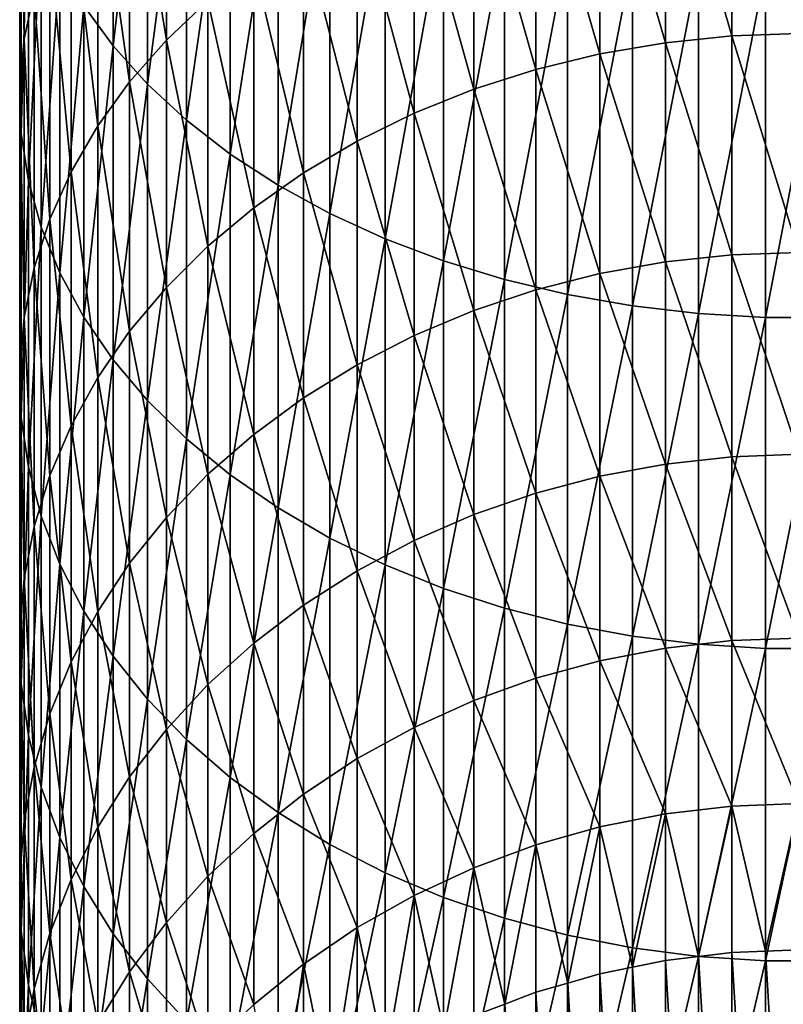
# Model space of a CAD drawing. Extents: x -149 to 250, y -232 to 39.
# Drawn here: x -12 to 0, y -202 to -187 of the extents above; entities that cross this region are included whole.
import ezdxf

# ---------------------------------------------------------------- set-up
doc = ezdxf.new("R2010")
doc.units = 0
doc.header["$MEASUREMENT"] = 0
doc.layers.add('L5', color=7, linetype='Continuous')

msp = doc.modelspace()

# ---------------------------------------------------------------- linework, layer by layer
at = {"layer": 'L5', "color": 7}
for points in [[(-10.5602, -186.9619, 311.5399), (-10.5602, -181.8733, 315.8174), (-11.011, -186.344, 310.8464)], [(-10.5602, -186.9619, 311.5399), (-10.0311, -182.4241, 316.5123), (-10.5602, -181.8733, 315.8174)], [(-11.9306, -186.8561, 302.0351), (-11.9972, -182.999, 307.0915), (-11.9306, -182.3136, 306.3222)], [(-11.9306, -186.8561, 302.0351), (-11.9306, -182.3136, 306.3222), (-11.7757, -186.1344, 301.3131)], [(-10.0311, -187.5517, 312.202), (-10.0311, -182.4241, 316.5123), (-10.5602, -186.9619, 311.5399)], [(-10.0311, -187.5517, 312.202), (-9.4278, -182.9447, 317.1689), (-10.0311, -182.4241, 316.5123)], [(-9.7385, -186.8731, 293.6857), (-10.3052, -183.4203, 298.598), (-9.7385, -182.8101, 297.9876)], [(-9.7385, -186.8731, 293.6857), (-9.7385, -182.8101, 297.9876), (-9.0997, -186.2676, 293.1459)], [(-11.9972, -187.5845, 302.7638), (-11.975, -183.6856, 307.8623), (-11.9972, -182.999, 307.0915)], [(-11.9972, -187.5845, 302.7638), (-11.9972, -182.999, 307.0915), (-11.9306, -186.8561, 302.0351)], [(-9.4278, -188.1091, 312.8277), (-9.4278, -182.9447, 317.1689), (-10.0311, -187.5517, 312.202)], [(-9.4278, -188.1091, 312.8277), (-8.7547, -183.4311, 317.7825), (-9.4278, -182.9447, 317.1689)], [(-1.0316, -186.8092, 286.0849), (-2.0555, -183.282, 290.4841), (-1.0316, -183.1828, 290.3956)], [(0, -186.7744, 286.0573), (-1.0316, -183.1828, 290.3956), (0, -183.1496, 290.3661)], [(0, -186.7744, 286.0573), (-1.0316, -186.8092, 286.0849), (-1.0316, -183.1828, 290.3956)], [(-2.0555, -186.9133, 286.1675), (-3.0642, -183.4466, 290.6308), (-2.0555, -183.282, 290.4841)], [(-2.0555, -186.9133, 286.1675), (-2.0555, -183.282, 290.4841), (-1.0316, -186.8092, 286.0849)], [(-10.3052, -187.5173, 294.2601), (-10.7956, -184.0627, 299.2406), (-10.3052, -183.4203, 298.598)], [(-10.3052, -187.5173, 294.2601), (-10.3052, -183.4203, 298.598), (-9.7385, -186.8731, 293.6857)], [(-8.7547, -188.6299, 313.4123), (-8.7547, -183.4311, 317.7825), (-9.4278, -188.1091, 312.8277)], [(-8.7547, -188.6299, 313.4123), (-8.0168, -183.8797, 318.3485), (-8.7547, -183.4311, 317.7825)], [(-3.0642, -187.086, 286.3045), (-4.0503, -183.6752, 290.8347), (-3.0642, -183.4466, 290.6308)], [(-3.0642, -187.086, 286.3045), (-3.0642, -183.4466, 290.6308), (-2.0555, -186.9133, 286.1675)], [(-11.975, -188.3143, 303.4939), (-11.975, -183.6856, 307.8623), (-11.9972, -187.5845, 302.7638)], [(-11.975, -188.3143, 303.4939), (-11.8641, -184.3685, 308.6288), (-11.975, -183.6856, 307.8623)], [(-4.0503, -187.326, 286.4949), (-5.0063, -183.9663, 291.0942), (-4.0503, -183.6752, 290.8347)], [(-4.0503, -187.326, 286.4949), (-4.0503, -183.6752, 290.8347), (-3.0642, -187.086, 286.3045)], [(-8.0168, -189.1103, 313.9516), (-8.0168, -183.8797, 318.3485), (-8.7547, -188.6299, 313.4123)], [(-8.0168, -189.1103, 313.9516), (-7.2195, -184.2873, 318.8626), (-8.0168, -183.8797, 318.3485)], [(-10.7956, -188.1956, 294.8647), (-11.206, -184.7325, 299.9107), (-10.7956, -184.0627, 299.2406)], [(-10.7956, -188.1956, 294.8647), (-10.7956, -184.0627, 299.2406), (-10.3052, -187.5173, 294.2601)], [(-5.0063, -187.6316, 286.7373), (-5.9253, -184.3177, 291.4075), (-5.0063, -183.9663, 291.0942)], [(-5.0063, -187.6316, 286.7373), (-5.0063, -183.9663, 291.0942), (-4.0503, -187.326, 286.4949)], [(-11.8641, -189.0401, 304.2199), (-11.8641, -184.3685, 308.6288), (-11.975, -188.3143, 303.4939)], [(-11.8641, -189.0401, 304.2199), (-11.6654, -185.0425, 309.3854), (-11.8641, -184.3685, 308.6288)], [(-7.2195, -189.5468, 314.4415), (-7.2195, -184.2873, 318.8626), (-8.0168, -189.1103, 313.9516)], [(-7.2195, -189.5468, 314.4415), (-6.3688, -184.6508, 319.3212), (-7.2195, -184.2873, 318.8626)], [(-5.9253, -188.0003, 287.0299), (-6.8004, -184.7268, 291.7721), (-5.9253, -184.3177, 291.4075)], [(-5.9253, -188.0003, 287.0299), (-5.9253, -184.3177, 291.4075), (-5.0063, -187.6316, 286.7373)], [(-6.3688, -189.936, 314.8784), (-6.3688, -184.6508, 319.3212), (-7.2195, -189.5468, 314.4415)], [(-6.3688, -189.936, 314.8784), (-5.4709, -184.9675, 319.7207), (-6.3688, -184.6508, 319.3212)], [(-11.206, -188.9028, 295.4952), (-11.5336, -185.4248, 300.6032), (-11.206, -184.7325, 299.9107)], [(-11.206, -188.9028, 295.4952), (-11.206, -184.7325, 299.9107), (-10.7956, -188.1956, 294.8647)], [(-6.8004, -188.4297, 287.3705), (-7.6252, -185.1904, 292.1855), (-6.8004, -184.7268, 291.7721)], [(-6.8004, -188.4297, 287.3705), (-6.8004, -184.7268, 291.7721), (-5.9253, -188.0003, 287.0299)], [(-5.4709, -190.2751, 315.2591), (-5.4709, -184.9675, 319.7207), (-6.3688, -189.936, 314.8784)], [(-5.4709, -190.2751, 315.2591), (-4.5325, -185.2351, 320.0583), (-5.4709, -184.9675, 319.7207)], [(-11.6654, -189.7564, 304.9365), (-11.6654, -185.0425, 309.3854), (-11.8641, -189.0401, 304.2199)], [(-11.6654, -189.7564, 304.9365), (-11.3803, -185.7026, 310.1264), (-11.6654, -185.0425, 309.3854)], [(-7.6252, -188.9163, 287.7565), (-8.3935, -185.7053, 292.6446), (-7.6252, -185.1904, 292.1855)], [(-7.6252, -188.9163, 287.7565), (-7.6252, -185.1904, 292.1855), (-6.8004, -188.4297, 287.3705)], [(-4.5325, -190.5617, 315.5807), (-4.5325, -185.2351, 320.0583), (-5.4709, -190.2751, 315.2591)], [(-4.5325, -190.5617, 315.5807), (-3.5606, -185.4516, 320.3314), (-4.5325, -185.2351, 320.0583)], [(-11.5336, -189.6337, 296.1469), (-11.7757, -186.1344, 301.3131), (-11.5336, -185.4248, 300.6032)], [(-11.5336, -189.6337, 296.1469), (-11.5336, -185.4248, 300.6032), (-11.206, -188.9028, 295.4952)], [(-3.5606, -190.7935, 315.8409), (-3.5606, -185.4516, 320.3314), (-4.5325, -190.5617, 315.5807)], [(-3.5606, -190.7935, 315.8409), (-2.5623, -185.6154, 320.538), (-3.5606, -185.4516, 320.3314)], [(-2.5623, -190.9689, 316.0378), (-2.5623, -185.6154, 320.538), (-3.5606, -190.7935, 315.8409)], [(-2.5623, -190.9689, 316.0378), (-1.545, -185.7253, 320.6766), (-2.5623, -185.6154, 320.538)], [(-11.3803, -190.458, 305.6384), (-11.3803, -185.7026, 310.1264), (-11.6654, -189.7564, 304.9365)], [(-11.3803, -190.458, 305.6384), (-11.011, -186.344, 310.8464), (-11.3803, -185.7026, 310.1264)], [(-8.3935, -189.4567, 288.1853), (-9.0997, -186.2676, 293.1459), (-8.3935, -185.7053, 292.6446)], [(-8.3935, -189.4567, 288.1853), (-8.3935, -185.7053, 292.6446), (-7.6252, -188.9163, 287.7565)], [(-1.545, -191.0865, 316.1699), (-1.545, -185.7253, 320.6766), (-2.5623, -190.9689, 316.0378)], [(-1.545, -191.0865, 316.1699), (-0.5163, -185.7804, 320.7461), (-1.545, -185.7253, 320.6766)], [(-0.5163, -191.1456, 316.2361), (-0.5163, -185.7804, 320.7461), (-1.545, -191.0865, 316.1699)], [(0.5163, -191.1456, 316.2361), (0.5163, -185.7804, 320.7461), (-0.5163, -191.1456, 316.2361)], [(-0.5163, -191.1456, 316.2361), (0.5163, -185.7804, 320.7461), (-0.5163, -185.7804, 320.7461)], [(-11.7757, -190.3829, 296.8148), (-11.9306, -186.8561, 302.0351), (-11.7757, -186.1344, 301.3131)], [(-11.7757, -190.3829, 296.8148), (-11.7757, -186.1344, 301.3131), (-11.5336, -189.6337, 296.1469)], [(-11.011, -191.1397, 306.3203), (-11.011, -186.344, 310.8464), (-11.3803, -190.458, 305.6384)], [(-11.011, -191.1397, 306.3203), (-10.5602, -186.9619, 311.5399), (-11.011, -186.344, 310.8464)], [(-9.0997, -190.0468, 288.6534), (-9.7385, -186.8731, 293.6857), (-9.0997, -186.2676, 293.1459)], [(-9.0997, -190.0468, 288.6534), (-9.0997, -186.2676, 293.1459), (-8.3935, -189.4567, 288.1853)], [(-1.0316, -190.182, 281.573), (-2.0555, -186.9133, 286.1675), (-1.0316, -186.8092, 286.0849)], [(0, -190.1457, 281.5475), (-1.0316, -186.8092, 286.0849), (0, -186.7744, 286.0573)], [(0, -190.1457, 281.5475), (-1.0316, -190.182, 281.573), (-1.0316, -186.8092, 286.0849)], [(-11.9306, -191.1449, 297.4942), (-11.9972, -187.5845, 302.7638), (-11.9306, -186.8561, 302.0351)], [(-11.9306, -191.1449, 297.4942), (-11.9306, -186.8561, 302.0351), (-11.7757, -190.3829, 296.8148)], [(-10.5602, -191.7964, 306.9773), (-10.5602, -186.9619, 311.5399), (-11.011, -191.1397, 306.3203)], [(-10.5602, -191.7964, 306.9773), (-10.0311, -187.5517, 312.202), (-10.5602, -186.9619, 311.5399)], [(-9.7385, -190.6824, 289.1576), (-10.3052, -187.5173, 294.2601), (-9.7385, -186.8731, 293.6857)], [(-9.7385, -190.6824, 289.1576), (-9.7385, -186.8731, 293.6857), (-9.0997, -190.0468, 288.6534)], [(-2.0555, -190.2907, 281.6495), (-3.0642, -187.086, 286.3045), (-2.0555, -186.9133, 286.1675)], [(-2.0555, -190.2907, 281.6495), (-2.0555, -186.9133, 286.1675), (-1.0316, -190.182, 281.573)], [(-3.0642, -190.471, 281.7764), (-4.0503, -187.326, 286.4949), (-3.0642, -187.086, 286.3045)], [(-3.0642, -190.471, 281.7764), (-3.0642, -187.086, 286.3045), (-2.0555, -190.2907, 281.6495)], [(-4.0503, -190.7216, 281.9527), (-5.0063, -187.6316, 286.7373), (-4.0503, -187.326, 286.4949)], [(-4.0503, -190.7216, 281.9527), (-4.0503, -187.326, 286.4949), (-3.0642, -190.471, 281.7764)], [(-11.9972, -191.914, 298.1799), (-11.975, -188.3143, 303.4939), (-11.9972, -187.5845, 302.7638)], [(-11.9972, -191.914, 298.1799), (-11.9972, -187.5845, 302.7638), (-11.9306, -191.1449, 297.4942)], [(-10.3052, -191.3585, 289.694), (-10.7956, -188.1956, 294.8647), (-10.3052, -187.5173, 294.2601)], [(-10.0311, -192.4233, 307.6044), (-10.0311, -187.5517, 312.202), (-10.5602, -191.7964, 306.9773)], [(-10.3052, -191.3585, 289.694), (-10.3052, -187.5173, 294.2601), (-9.7385, -190.6824, 289.1576)], [(-10.0311, -192.4233, 307.6044), (-9.4278, -188.1091, 312.8277), (-10.0311, -187.5517, 312.202)], [(-5.0063, -191.0405, 282.1772), (-5.9253, -188.0003, 287.0299), (-5.0063, -187.6316, 286.7373)], [(-5.0063, -191.0405, 282.1772), (-5.0063, -187.6316, 286.7373), (-4.0503, -190.7216, 281.9527)], [(-5.9253, -191.4255, 282.4481), (-6.8004, -188.4297, 287.3705), (-5.9253, -188.0003, 287.0299)], [(-5.9253, -191.4255, 282.4481), (-5.9253, -188.0003, 287.0299), (-5.0063, -191.0405, 282.1772)], [(-10.7956, -192.0704, 290.2588), (-11.206, -188.9028, 295.4952), (-10.7956, -188.1956, 294.8647)], [(-10.7956, -192.0704, 290.2588), (-10.7956, -188.1956, 294.8647), (-10.3052, -191.3585, 289.694)], [(-9.4278, -193.0157, 308.197), (-9.4278, -188.1091, 312.8277), (-10.0311, -192.4233, 307.6044)], [(-9.4278, -193.0157, 308.197), (-8.7547, -188.6299, 313.4123), (-9.4278, -188.1091, 312.8277)], [(-11.975, -192.6845, 298.8668), (-11.975, -188.3143, 303.4939), (-11.9972, -191.914, 298.1799)], [(-11.975, -192.6845, 298.8668), (-11.8641, -189.0401, 304.2199), (-11.975, -188.3143, 303.4939)], [(-6.8004, -191.8736, 282.7634), (-7.6252, -188.9163, 287.7565), (-6.8004, -188.4297, 287.3705)], [(-6.8004, -191.8736, 282.7634), (-6.8004, -188.4297, 287.3705), (-5.9253, -191.4255, 282.4481)], [(-8.7547, -193.5692, 308.7507), (-8.7547, -188.6299, 313.4123), (-9.4278, -193.0157, 308.197)], [(-8.7547, -193.5692, 308.7507), (-8.0168, -189.1103, 313.9516), (-8.7547, -188.6299, 313.4123)], [(-11.206, -192.8126, 290.8476), (-11.5336, -189.6337, 296.1469), (-11.206, -188.9028, 295.4952)], [(-11.206, -192.8126, 290.8476), (-11.206, -188.9028, 295.4952), (-10.7956, -192.0704, 290.2588)], [(-7.6252, -192.3817, 283.1209), (-8.3935, -189.4567, 288.1853), (-7.6252, -188.9163, 287.7565)], [(-7.6252, -192.3817, 283.1209), (-7.6252, -188.9163, 287.7565), (-6.8004, -191.8736, 282.7634)], [(-11.8641, -193.4508, 299.55), (-11.8641, -189.0401, 304.2199), (-11.975, -192.6845, 298.8668)], [(-11.8641, -193.4508, 299.55), (-11.6654, -189.7564, 304.9365), (-11.8641, -189.0401, 304.2199)], [(-8.0168, -194.0798, 309.2615), (-8.0168, -189.1103, 313.9516), (-8.7547, -193.5692, 308.7507)], [(-8.0168, -194.0798, 309.2615), (-7.2195, -189.5468, 314.4415), (-8.0168, -189.1103, 313.9516)], [(-8.3935, -192.9458, 283.5179), (-9.0997, -190.0468, 288.6534), (-8.3935, -189.4567, 288.1853)], [(-8.3935, -192.9458, 283.5179), (-8.3935, -189.4567, 288.1853), (-7.6252, -192.3817, 283.1209)], [(-7.2195, -194.5437, 309.7256), (-7.2195, -189.5468, 314.4415), (-8.0168, -194.0798, 309.2615)], [(-7.2195, -194.5437, 309.7256), (-6.3688, -189.936, 314.8784), (-7.2195, -189.5468, 314.4415)], [(-11.5336, -193.5797, 291.4562), (-11.7757, -190.3829, 296.8148), (-11.5336, -189.6337, 296.1469)], [(-11.5336, -193.5797, 291.4562), (-11.5336, -189.6337, 296.1469), (-11.206, -192.8126, 290.8476)], [(-11.6654, -194.2071, 300.2242), (-11.6654, -189.7564, 304.9365), (-11.8641, -193.4508, 299.55)], [(-11.6654, -194.2071, 300.2242), (-11.3803, -190.458, 305.6384), (-11.6654, -189.7564, 304.9365)], [(-6.3688, -194.9573, 310.1394), (-6.3688, -189.936, 314.8784), (-7.2195, -194.5437, 309.7256)], [(-6.3688, -194.9573, 310.1394), (-5.4709, -190.2751, 315.2591), (-6.3688, -189.936, 314.8784)], [(-9.0997, -193.5618, 283.9514), (-9.7385, -190.6824, 289.1576), (-9.0997, -190.0468, 288.6534)], [(-9.0997, -193.5618, 283.9514), (-9.0997, -190.0468, 288.6534), (-8.3935, -192.9458, 283.5179)], [(0, -193.2524, 276.8514), (-1.0316, -190.182, 281.573), (0, -190.1457, 281.5475)], [(-5.4709, -195.3178, 310.5), (-5.4709, -190.2751, 315.2591), (-6.3688, -194.9573, 310.1394)], [(-5.4709, -195.3178, 310.5), (-4.5325, -190.5617, 315.5807), (-5.4709, -190.2751, 315.2591)], [(-2.0555, -193.4031, 276.945), (-3.0642, -190.471, 281.7764), (-2.0555, -190.2907, 281.6495)], [(-1.0316, -193.2901, 276.8749), (-2.0555, -190.2907, 281.6495), (-1.0316, -190.182, 281.573)], [(-2.0555, -193.4031, 276.945), (-2.0555, -190.2907, 281.6495), (-1.0316, -193.2901, 276.8749)], [(0, -193.2524, 276.8514), (-1.0316, -193.2901, 276.8749), (-1.0316, -190.182, 281.573)], [(-11.7757, -194.3661, 292.08), (-11.9306, -191.1449, 297.4942), (-11.7757, -190.3829, 296.8148)], [(-11.7757, -194.3661, 292.08), (-11.7757, -190.3829, 296.8148), (-11.5336, -193.5797, 291.4562)], [(-11.3803, -194.9478, 300.8847), (-11.3803, -190.458, 305.6384), (-11.6654, -194.2071, 300.2242)], [(-11.3803, -194.9478, 300.8847), (-11.011, -191.1397, 306.3203), (-11.3803, -190.458, 305.6384)], [(-3.0642, -193.5903, 277.0613), (-4.0503, -190.7216, 281.9527), (-3.0642, -190.471, 281.7764)], [(-3.0642, -193.5903, 277.0613), (-3.0642, -190.471, 281.7764), (-2.0555, -193.4031, 276.945)], [(-4.5325, -195.6223, 310.8046), (-4.5325, -190.5617, 315.5807), (-5.4709, -195.3178, 310.5)], [(-4.5325, -195.6223, 310.8046), (-3.5606, -190.7935, 315.8409), (-4.5325, -190.5617, 315.5807)], [(-9.7385, -194.2253, 284.4182), (-10.3052, -191.3585, 289.694), (-9.7385, -190.6824, 289.1576)], [(-9.7385, -194.2253, 284.4182), (-9.7385, -190.6824, 289.1576), (-9.0997, -193.5618, 283.9514)], [(-4.0503, -193.8506, 277.223), (-5.0063, -191.0405, 282.1772), (-4.0503, -190.7216, 281.9527)], [(-4.0503, -193.8506, 277.223), (-4.0503, -190.7216, 281.9527), (-3.0642, -193.5903, 277.0613)], [(-3.5606, -195.8687, 311.0511), (-3.5606, -190.7935, 315.8409), (-4.5325, -195.6223, 310.8046)], [(-3.5606, -195.8687, 311.0511), (-2.5623, -190.9689, 316.0378), (-3.5606, -190.7935, 315.8409)], [(-5.0063, -194.1819, 277.4287), (-5.9253, -191.4255, 282.4481), (-5.0063, -191.0405, 282.1772)], [(-5.0063, -194.1819, 277.4287), (-5.0063, -191.0405, 282.1772), (-4.0503, -193.8506, 277.223)], [(-2.5623, -196.0551, 311.2376), (-2.5623, -190.9689, 316.0378), (-3.5606, -195.8687, 311.0511)], [(-2.5623, -196.0551, 311.2376), (-1.545, -191.0865, 316.1699), (-2.5623, -190.9689, 316.0378)], [(-1.545, -196.1801, 311.3627), (-1.545, -191.0865, 316.1699), (-2.5623, -196.0551, 311.2376)], [(-1.545, -196.1801, 311.3627), (-0.5163, -191.1456, 316.2361), (-1.545, -191.0865, 316.1699)], [(-11.9306, -195.1658, 292.7145), (-11.9972, -191.914, 298.1799), (-11.9306, -191.1449, 297.4942)], [(-11.9306, -195.1658, 292.7145), (-11.9306, -191.1449, 297.4942), (-11.7757, -194.3661, 292.08)], [(-11.011, -195.6675, 301.5263), (-11.011, -191.1397, 306.3203), (-11.3803, -194.9478, 300.8847)], [(-11.011, -195.6675, 301.5263), (-10.5602, -191.7964, 306.9773), (-11.011, -191.1397, 306.3203)], [(-0.5163, -196.2429, 311.4254), (-0.5163, -191.1456, 316.2361), (-1.545, -196.1801, 311.3627)], [(0.5163, -196.2429, 311.4254), (0.5163, -191.1456, 316.2361), (-0.5163, -196.2429, 311.4254)], [(-0.5163, -196.2429, 311.4254), (0.5163, -191.1456, 316.2361), (-0.5163, -191.1456, 316.2361)], [(-10.3052, -194.9311, 284.9149), (-10.7956, -192.0704, 290.2588), (-10.3052, -191.3585, 289.694)], [(-10.3052, -194.9311, 284.9149), (-10.3052, -191.3585, 289.694), (-9.7385, -194.2253, 284.4182)], [(-5.9253, -194.5818, 277.6771), (-6.8004, -191.8736, 282.7634), (-5.9253, -191.4255, 282.4481)], [(-5.9253, -194.5818, 277.6771), (-5.9253, -191.4255, 282.4481), (-5.0063, -194.1819, 277.4287)], [(-10.5602, -196.3609, 302.1445), (-10.5602, -191.7964, 306.9773), (-11.011, -195.6675, 301.5263)], [(-10.5602, -196.3609, 302.1445), (-10.0311, -192.4233, 307.6044), (-10.5602, -191.7964, 306.9773)], [(-11.9972, -195.973, 293.3548), (-11.975, -192.6845, 298.8668), (-11.9972, -191.914, 298.1799)], [(-11.9972, -195.973, 293.3548), (-11.9972, -191.914, 298.1799), (-11.9306, -195.1658, 292.7145)], [(-6.8004, -195.0473, 277.9661), (-7.6252, -192.3817, 283.1209), (-6.8004, -191.8736, 282.7634)], [(-6.8004, -195.0473, 277.9661), (-6.8004, -191.8736, 282.7634), (-5.9253, -194.5818, 277.6771)], [(-10.7956, -195.6742, 285.4379), (-11.206, -192.8126, 290.8476), (-10.7956, -192.0704, 290.2588)], [(-10.7956, -195.6742, 285.4379), (-10.7956, -192.0704, 290.2588), (-10.3052, -194.9311, 284.9149)], [(-10.0311, -197.0228, 302.7346), (-10.0311, -192.4233, 307.6044), (-10.5602, -196.3609, 302.1445)], [(-10.0311, -197.0228, 302.7346), (-9.4278, -193.0157, 308.197), (-10.0311, -192.4233, 307.6044)], [(-7.6252, -195.5751, 278.2939), (-8.3935, -192.9458, 283.5179), (-7.6252, -192.3817, 283.1209)], [(-7.6252, -195.5751, 278.2939), (-7.6252, -192.3817, 283.1209), (-6.8004, -195.0473, 277.9661)], [(-11.975, -196.7817, 293.9964), (-11.975, -192.6845, 298.8668), (-11.9972, -195.973, 293.3548)], [(-11.975, -196.7817, 293.9964), (-11.8641, -193.4508, 299.55), (-11.975, -192.6845, 298.8668)], [(-11.206, -196.4491, 285.9831), (-11.5336, -193.5797, 291.4562), (-11.206, -192.8126, 290.8476)], [(-11.206, -196.4491, 285.9831), (-11.206, -192.8126, 290.8476), (-10.7956, -195.6742, 285.4379)], [(-9.4278, -197.6482, 303.2922), (-9.4278, -193.0157, 308.197), (-10.0311, -197.0228, 302.7346)], [(-9.4278, -197.6482, 303.2922), (-8.7547, -193.5692, 308.7507), (-9.4278, -193.0157, 308.197)], [(-8.3935, -196.1611, 278.6578), (-9.0997, -193.5618, 283.9514), (-8.3935, -192.9458, 283.5179)], [(-8.3935, -196.1611, 278.6578), (-8.3935, -192.9458, 283.5179), (-7.6252, -195.5751, 278.2939)], [(-1.0316, -196.1233, 272.006), (-2.0555, -193.4031, 276.945), (-1.0316, -193.2901, 276.8749)], [(0, -196.0843, 271.9848), (-1.0316, -193.2901, 276.8749), (0, -193.2524, 276.8514)], [(0, -196.0843, 271.9848), (-1.0316, -196.1233, 272.006), (-1.0316, -193.2901, 276.8749)], [(-11.8641, -197.586, 294.6344), (-11.8641, -193.4508, 299.55), (-11.975, -196.7817, 293.9964)], [(-11.8641, -197.586, 294.6344), (-11.6654, -194.2071, 300.2242), (-11.8641, -193.4508, 299.55)], [(-2.0555, -196.2401, 272.0695), (-3.0642, -193.5903, 277.0613), (-2.0555, -193.4031, 276.945)], [(-2.0555, -196.2401, 272.0695), (-2.0555, -193.4031, 276.945), (-1.0316, -196.1233, 272.006)], [(-11.5336, -197.2499, 286.5466), (-11.7757, -194.3661, 292.08), (-11.5336, -193.5797, 291.4562)], [(-11.5336, -197.2499, 286.5466), (-11.5336, -193.5797, 291.4562), (-11.206, -196.4491, 285.9831)], [(-9.0997, -196.801, 279.0552), (-9.7385, -194.2253, 284.4182), (-9.0997, -193.5618, 283.9514)], [(-8.7547, -198.2326, 303.8132), (-8.7547, -193.5692, 308.7507), (-9.4278, -197.6482, 303.2922)], [(-9.0997, -196.801, 279.0552), (-9.0997, -193.5618, 283.9514), (-8.3935, -196.1611, 278.6578)], [(-8.7547, -198.2326, 303.8132), (-8.0168, -194.0798, 309.2615), (-8.7547, -193.5692, 308.7507)], [(-3.0642, -196.4337, 272.1749), (-4.0503, -193.8506, 277.223), (-3.0642, -193.5903, 277.0613)], [(-3.0642, -196.4337, 272.1749), (-3.0642, -193.5903, 277.0613), (-2.0555, -196.2401, 272.0695)], [(-4.0503, -196.7029, 272.3213), (-5.0063, -194.1819, 277.4287), (-4.0503, -193.8506, 277.223)], [(-4.0503, -196.7029, 272.3213), (-4.0503, -193.8506, 277.223), (-3.0642, -196.4337, 272.1749)], [(-8.0168, -198.7717, 304.2938), (-8.0168, -194.0798, 309.2615), (-8.7547, -198.2326, 303.8132)], [(-8.0168, -198.7717, 304.2938), (-7.2195, -194.5437, 309.7256), (-8.0168, -194.0798, 309.2615)], [(-11.6654, -198.3797, 295.2642), (-11.6654, -194.2071, 300.2242), (-11.8641, -197.586, 294.6344)], [(-11.6654, -198.3797, 295.2642), (-11.3803, -194.9478, 300.8847), (-11.6654, -194.2071, 300.2242)], [(-9.7385, -197.4901, 279.4832), (-10.3052, -194.9311, 284.9149), (-9.7385, -194.2253, 284.4182)], [(-9.7385, -197.4901, 279.4832), (-9.7385, -194.2253, 284.4182), (-9.0997, -196.801, 279.0552)], [(-5.0063, -197.0454, 272.5077), (-5.9253, -194.5818, 277.6771), (-5.0063, -194.1819, 277.4287)], [(-5.0063, -197.0454, 272.5077), (-5.0063, -194.1819, 277.4287), (-4.0503, -196.7029, 272.3213)], [(-11.7757, -198.0707, 287.1242), (-11.9306, -195.1658, 292.7145), (-11.7757, -194.3661, 292.08)], [(-11.7757, -198.0707, 287.1242), (-11.7757, -194.3661, 292.08), (-11.5336, -197.2499, 286.5466)], [(-7.2195, -199.2615, 304.7304), (-7.2195, -194.5437, 309.7256), (-8.0168, -198.7717, 304.2938)], [(-7.2195, -199.2615, 304.7304), (-6.3688, -194.9573, 310.1394), (-7.2195, -194.5437, 309.7256)], [(-5.9253, -197.4589, 272.7326), (-6.8004, -195.0473, 277.9661), (-5.9253, -194.5818, 277.6771)], [(-5.9253, -197.4589, 272.7326), (-5.9253, -194.5818, 277.6771), (-5.0063, -197.0454, 272.5077)], [(-11.3803, -199.1572, 295.8809), (-11.3803, -194.9478, 300.8847), (-11.6654, -198.3797, 295.2642)], [(-11.3803, -199.1572, 295.8809), (-11.011, -195.6675, 301.5263), (-11.3803, -194.9478, 300.8847)], [(-10.3052, -198.2234, 279.9385), (-10.7956, -195.6742, 285.4379), (-10.3052, -194.9311, 284.9149)], [(-10.3052, -198.2234, 279.9385), (-10.3052, -194.9311, 284.9149), (-9.7385, -197.4901, 279.4832)], [(-6.3688, -199.6982, 305.1198), (-6.3688, -194.9573, 310.1394), (-7.2195, -199.2615, 304.7304)], [(-6.3688, -199.6982, 305.1198), (-5.4709, -195.3178, 310.5), (-6.3688, -194.9573, 310.1394)], [(-11.9306, -198.9056, 287.7117), (-11.9972, -195.973, 293.3548), (-11.9306, -195.1658, 292.7145)], [(-11.9306, -198.9056, 287.7117), (-11.9306, -195.1658, 292.7145), (-11.7757, -198.0707, 287.1242)], [(-6.8004, -197.9403, 272.9945), (-7.6252, -195.5751, 278.2939), (-6.8004, -195.0473, 277.9661)], [(-6.8004, -197.9403, 272.9945), (-6.8004, -195.0473, 277.9661), (-5.9253, -197.4589, 272.7326)], [(-5.4709, -200.0788, 305.4591), (-5.4709, -195.3178, 310.5), (-6.3688, -199.6982, 305.1198)], [(-5.4709, -200.0788, 305.4591), (-4.5325, -195.6223, 310.8046), (-5.4709, -195.3178, 310.5)], [(-7.6252, -198.486, 273.2914), (-8.3935, -196.1611, 278.6578), (-7.6252, -195.5751, 278.2939)], [(-7.6252, -198.486, 273.2914), (-7.6252, -195.5751, 278.2939), (-6.8004, -197.9403, 272.9945)], [(-4.5325, -200.4003, 305.7458), (-4.5325, -195.6223, 310.8046), (-5.4709, -200.0788, 305.4591)], [(-4.5325, -200.4003, 305.7458), (-3.5606, -195.8687, 311.0511), (-4.5325, -195.6223, 310.8046)], [(-11.011, -199.9126, 296.4802), (-11.011, -195.6675, 301.5263), (-11.3803, -199.1572, 295.8809)], [(-10.7956, -198.9953, 280.4179), (-11.206, -196.4491, 285.9831), (-10.7956, -195.6742, 285.4379)], [(-11.011, -199.9126, 296.4802), (-10.5602, -196.3609, 302.1445), (-11.011, -195.6675, 301.5263)], [(-10.7956, -198.9953, 280.4179), (-10.7956, -195.6742, 285.4379), (-10.3052, -198.2234, 279.9385)], [(-3.5606, -200.6604, 305.9777), (-3.5606, -195.8687, 311.0511), (-4.5325, -200.4003, 305.7458)], [(-3.5606, -200.6604, 305.9777), (-2.5623, -196.0551, 311.2376), (-3.5606, -195.8687, 311.0511)], [(-11.9972, -199.7483, 288.3047), (-11.975, -196.7817, 293.9964), (-11.9972, -195.973, 293.3548)], [(-11.9972, -199.7483, 288.3047), (-11.9972, -195.973, 293.3548), (-11.9306, -198.9056, 287.7117)], [(-2.5623, -200.8572, 306.1532), (-2.5623, -196.0551, 311.2376), (-3.5606, -200.6604, 305.9777)], [(-2.5623, -200.8572, 306.1532), (-1.545, -196.1801, 311.3627), (-2.5623, -196.0551, 311.2376)], [(0, -198.632, 266.9635), (-1.0316, -196.1233, 272.006), (0, -196.0843, 271.9848)], [(-8.3935, -199.0919, 273.6211), (-9.0997, -196.801, 279.0552), (-8.3935, -196.1611, 278.6578)], [(-8.3935, -199.0919, 273.6211), (-8.3935, -196.1611, 278.6578), (-7.6252, -198.486, 273.2914)], [(-2.0555, -198.7924, 267.0391), (-3.0642, -196.4337, 272.1749), (-2.0555, -196.2401, 272.0695)], [(-1.545, -200.9893, 306.2709), (-1.545, -196.1801, 311.3627), (-2.5623, -200.8572, 306.1532)], [(-1.0316, -198.6722, 266.9824), (-2.0555, -196.2401, 272.0695), (-1.0316, -196.1233, 272.006)], [(-2.0555, -198.7924, 267.0391), (-2.0555, -196.2401, 272.0695), (-1.0316, -198.6722, 266.9824)], [(-1.545, -200.9893, 306.2709), (-0.5163, -196.2429, 311.4254), (-1.545, -196.1801, 311.3627)], [(-0.5163, -201.0555, 306.3299), (-0.5163, -196.2429, 311.4254), (-1.545, -200.9893, 306.2709)], [(0, -198.632, 266.9635), (-1.0316, -198.6722, 266.9824), (-1.0316, -196.1233, 272.006)], [(0.5163, -201.0555, 306.3299), (0.5163, -196.2429, 311.4254), (-0.5163, -201.0555, 306.3299)], [(-0.5163, -201.0555, 306.3299), (0.5163, -196.2429, 311.4254), (-0.5163, -196.2429, 311.4254)], [(-10.5602, -200.6403, 297.0575), (-10.5602, -196.3609, 302.1445), (-11.011, -199.9126, 296.4802)], [(-10.5602, -200.6403, 297.0575), (-10.0311, -197.0228, 302.7346), (-10.5602, -196.3609, 302.1445)], [(-11.206, -199.8001, 280.9177), (-11.5336, -197.2499, 286.5466), (-11.206, -196.4491, 285.9831)], [(-11.206, -199.8001, 280.9177), (-11.206, -196.4491, 285.9831), (-10.7956, -198.9953, 280.4179)], [(-3.0642, -198.9918, 267.1332), (-4.0503, -196.7029, 272.3213), (-3.0642, -196.4337, 272.1749)], [(-3.0642, -198.9918, 267.1332), (-3.0642, -196.4337, 272.1749), (-2.0555, -198.7924, 267.0391)], [(-11.975, -200.5925, 288.8987), (-11.975, -196.7817, 293.9964), (-11.9972, -199.7483, 288.3047)], [(-11.975, -200.5925, 288.8987), (-11.8641, -197.586, 294.6344), (-11.975, -196.7817, 293.9964)], [(-9.0997, -199.7536, 273.9811), (-9.7385, -197.4901, 279.4832), (-9.0997, -196.801, 279.0552)], [(-9.0997, -199.7536, 273.9811), (-9.0997, -196.801, 279.0552), (-8.3935, -199.0919, 273.6211)], [(-4.0503, -199.2689, 267.2639), (-5.0063, -197.0454, 272.5077), (-4.0503, -196.7029, 272.3213)], [(-4.0503, -199.2689, 267.2639), (-4.0503, -196.7029, 272.3213), (-3.0642, -198.9918, 267.1332)], [(-10.0311, -201.3349, 297.6086), (-10.0311, -197.0228, 302.7346), (-10.5602, -200.6403, 297.0575)], [(-10.0311, -201.3349, 297.6086), (-9.4278, -197.6482, 303.2922), (-10.0311, -197.0228, 302.7346)], [(-5.0063, -199.6216, 267.4303), (-5.9253, -197.4589, 272.7326), (-5.0063, -197.0454, 272.5077)], [(-5.0063, -199.6216, 267.4303), (-5.0063, -197.0454, 272.5077), (-4.0503, -199.2689, 267.2639)], [(-11.5336, -200.632, 281.4343), (-11.7757, -198.0707, 287.1242), (-11.5336, -197.2499, 286.5466)], [(-11.5336, -200.632, 281.4343), (-11.5336, -197.2499, 286.5466), (-11.206, -199.8001, 280.9177)], [(-11.8641, -201.432, 289.4895), (-11.8641, -197.586, 294.6344), (-11.975, -200.5925, 288.8987)], [(-11.8641, -201.432, 289.4895), (-11.6654, -198.3797, 295.2642), (-11.8641, -197.586, 294.6344)], [(-9.7385, -200.4662, 274.3688), (-10.3052, -198.2234, 279.9385), (-9.7385, -197.4901, 279.4832)], [(-9.7385, -200.4662, 274.3688), (-9.7385, -197.4901, 279.4832), (-9.0997, -199.7536, 273.9811)], [(-5.9253, -200.0473, 267.6312), (-6.8004, -197.9403, 272.9945), (-5.9253, -197.4589, 272.7326)], [(-5.9253, -200.0473, 267.6312), (-5.9253, -197.4589, 272.7326), (-5.0063, -199.6216, 267.4303)], [(-9.4278, -201.9914, 298.1294), (-9.4278, -197.6482, 303.2922), (-10.0311, -201.3349, 297.6086)], [(-9.4278, -201.9914, 298.1294), (-8.7547, -198.2326, 303.8132), (-9.4278, -197.6482, 303.2922)], [(-6.8004, -200.543, 267.865), (-7.6252, -198.486, 273.2914), (-6.8004, -197.9403, 272.9945)], [(-6.8004, -200.543, 267.865), (-6.8004, -197.9403, 272.9945), (-5.9253, -200.0473, 267.6312)], [(-11.7757, -201.4847, 281.9639), (-11.9306, -198.9056, 287.7117), (-11.7757, -198.0707, 287.1242)], [(-11.7757, -201.4847, 281.9639), (-11.7757, -198.0707, 287.1242), (-11.5336, -200.632, 281.4343)], [(-10.3052, -201.2244, 274.7813), (-10.7956, -198.9953, 280.4179), (-10.3052, -198.2234, 279.9385)], [(-10.3052, -201.2244, 274.7813), (-10.3052, -198.2234, 279.9385), (-9.7385, -200.4662, 274.3688)], [(-8.7547, -202.6048, 298.616), (-8.7547, -198.2326, 303.8132), (-9.4278, -201.9914, 298.1294)], [(-8.7547, -202.6048, 298.616), (-8.0168, -198.7717, 304.2938), (-8.7547, -198.2326, 303.8132)], [(-11.6654, -202.2607, 290.0726), (-11.6654, -198.3797, 295.2642), (-11.8641, -201.432, 289.4895)], [(-11.6654, -202.2607, 290.0726), (-11.3803, -199.1572, 295.8809), (-11.6654, -198.3797, 295.2642)], [(-7.6252, -201.1048, 268.13), (-8.3935, -199.0919, 273.6211), (-7.6252, -198.486, 273.2914)], [(-7.6252, -201.1048, 268.13), (-7.6252, -198.486, 273.2914), (-6.8004, -200.543, 267.865)], [(-0.5158, -200.9078, 261.8124), (-1.0316, -198.6722, 266.9824), (0, -198.632, 266.9635)], [(0, -198.632, 266.9635), (0, -200.8871, 261.8042), (-0.5158, -200.9078, 261.8124)], [(-8.0168, -203.1706, 299.0649), (-8.0168, -198.7717, 304.2938), (-8.7547, -202.6048, 298.616)], [(-8.0168, -203.1706, 299.0649), (-7.2195, -199.2615, 304.7304), (-8.0168, -198.7717, 304.2938)], [(-2.0555, -198.7924, 267.0391), (-2.5599, -201.1539, 261.9117), (-3.0642, -198.9918, 267.1332)], [(-2.0555, -198.7924, 267.0391), (-2.0555, -201.0516, 261.8705), (-2.5599, -201.1539, 261.9117)], [(-1.0316, -198.6722, 266.9824), (-1.5435, -200.99, 261.8456), (-2.0555, -198.7924, 267.0391)], [(-2.0555, -198.7924, 267.0391), (-1.5435, -200.99, 261.8456), (-2.0555, -201.0516, 261.8705)], [(-1.0316, -198.6722, 266.9824), (-1.0316, -200.9283, 261.8208), (-1.5435, -200.99, 261.8456)], [(-0.5158, -200.9078, 261.8124), (-1.0316, -200.9283, 261.8208), (-1.0316, -198.6722, 266.9824)], [(-11.9306, -202.3519, 282.5024), (-11.9972, -199.7483, 288.3047), (-11.9306, -198.9056, 287.7117)], [(-11.9306, -202.3519, 282.5024), (-11.9306, -198.9056, 287.7117), (-11.7757, -201.4847, 281.9639)], [(-10.7956, -202.0225, 275.2155), (-11.206, -199.8001, 280.9177), (-10.7956, -198.9953, 280.4179)], [(-10.7956, -202.0225, 275.2155), (-10.7956, -198.9953, 280.4179), (-10.3052, -201.2244, 274.7813)], [(-8.3935, -201.7286, 268.4244), (-9.0997, -199.7536, 273.9811), (-8.3935, -199.0919, 273.6211)], [(-8.3935, -201.7286, 268.4244), (-8.3935, -199.0919, 273.6211), (-7.6252, -201.1048, 268.13)], [(-3.0642, -198.9918, 267.1332), (-3.5573, -201.3982, 262.0102), (-4.0503, -199.2689, 267.2639)], [(-3.0642, -198.9918, 267.1332), (-3.0642, -201.2561, 261.9529), (-3.5573, -201.3982, 262.0102)], [(-3.0642, -198.9918, 267.1332), (-2.5599, -201.1539, 261.9117), (-3.0642, -201.2561, 261.9529)], [(-11.3803, -203.0722, 290.6437), (-11.3803, -199.1572, 295.8809), (-11.6654, -202.2607, 290.0726)], [(-11.3803, -203.0722, 290.6437), (-11.011, -199.9126, 296.4802), (-11.3803, -199.1572, 295.8809)], [(-7.2195, -203.6846, 299.4726), (-7.2195, -199.2615, 304.7304), (-8.0168, -203.1706, 299.0649)], [(-7.2195, -203.6846, 299.4726), (-6.3688, -199.6982, 305.1198), (-7.2195, -199.2615, 304.7304)], [(-4.0503, -199.2689, 267.2639), (-4.5283, -201.7211, 262.1405), (-5.0063, -199.6216, 267.4303)], [(-4.0503, -199.2689, 267.2639), (-4.0503, -201.5402, 262.0675), (-4.5283, -201.7211, 262.1405)], [(-4.0503, -199.2689, 267.2639), (-3.5573, -201.3982, 262.0102), (-4.0503, -201.5402, 262.0675)], [(-6.3688, -204.143, 299.8363), (-6.3688, -199.6982, 305.1198), (-7.2195, -203.6846, 299.4726)], [(-6.3688, -204.143, 299.8363), (-5.4709, -200.0788, 305.4591), (-6.3688, -199.6982, 305.1198)], [(-5.0063, -199.6216, 267.4303), (-5.4658, -202.1202, 262.3014), (-5.9253, -200.0473, 267.6312)], [(-5.0063, -199.6216, 267.4303), (-5.0063, -201.9019, 262.2134), (-5.4658, -202.1202, 262.3014)], [(-5.0063, -199.6216, 267.4303), (-4.5283, -201.7211, 262.1405), (-5.0063, -201.9019, 262.2134)], [(-11.9972, -203.2272, 283.046), (-11.975, -200.5925, 288.8987), (-11.9972, -199.7483, 288.3047)], [(-11.9972, -203.2272, 283.046), (-11.9972, -199.7483, 288.3047), (-11.9306, -202.3519, 282.5024)], [(-11.206, -202.8548, 275.6683), (-11.5336, -200.632, 281.4343), (-11.206, -199.8001, 280.9177)], [(-11.206, -202.8548, 275.6683), (-11.206, -199.8001, 280.9177), (-10.7956, -202.0225, 275.2155)], [(-9.0997, -202.4099, 268.7458), (-9.7385, -200.4662, 274.3688), (-9.0997, -199.7536, 273.9811)], [(-9.0997, -202.4099, 268.7458), (-9.0997, -199.7536, 273.9811), (-8.3935, -201.7286, 268.4244)], [(-11.011, -203.8608, 291.1986), (-11.011, -199.9126, 296.4802), (-11.3803, -203.0722, 290.6437)], [(-11.011, -203.8608, 291.1986), (-10.5602, -200.6403, 297.0575), (-11.011, -199.9126, 296.4802)], [(-5.9253, -200.0473, 267.6312), (-6.3629, -202.5926, 262.4919), (-6.8004, -200.543, 267.865)], [(-5.4709, -204.5424, 300.1532), (-5.4709, -200.0788, 305.4591), (-6.3688, -204.143, 299.8363)], [(-5.9253, -200.0473, 267.6312), (-5.9253, -202.3385, 262.3895), (-6.3629, -202.5926, 262.4919)], [(-5.9253, -200.0473, 267.6312), (-5.4658, -202.1202, 262.3014), (-5.9253, -202.3385, 262.3895)], [(-5.4709, -204.5424, 300.1532), (-4.5325, -200.4003, 305.7458), (-5.4709, -200.0788, 305.4591)], [(-9.7385, -203.1436, 269.0919), (-10.3052, -201.2244, 274.7813), (-9.7385, -200.4662, 274.3688)], [(-9.7385, -203.1436, 269.0919), (-9.7385, -200.4662, 274.3688), (-9.0997, -202.4099, 268.7458)], [(-4.5325, -204.8799, 300.4209), (-4.5325, -200.4003, 305.7458), (-5.4709, -204.5424, 300.1532)], [(-4.5325, -204.8799, 300.4209), (-3.5606, -200.6604, 305.9777), (-4.5325, -200.4003, 305.7458)], [(-11.975, -204.1042, 283.5906), (-11.975, -200.5925, 288.8987), (-11.9972, -203.2272, 283.046)], [(-11.975, -204.1042, 283.5906), (-11.8641, -201.432, 289.4895), (-11.975, -200.5925, 288.8987)], [(-11.5336, -203.7149, 276.1362), (-11.7757, -201.4847, 281.9639), (-11.5336, -200.632, 281.4343)], [(-11.5336, -203.7149, 276.1362), (-11.5336, -200.632, 281.4343), (-11.206, -202.8548, 275.6683)], [(-10.5602, -204.6205, 291.7332), (-10.5602, -200.6403, 297.0575), (-11.011, -203.8608, 291.1986)], [(-10.5602, -204.6205, 291.7332), (-10.0311, -201.3349, 297.6086), (-10.5602, -200.6403, 297.0575)], [(-6.8004, -200.543, 267.865), (-7.2128, -203.1348, 262.7106), (-7.6252, -201.1048, 268.13)], [(-6.8004, -200.543, 267.865), (-6.8004, -202.8467, 262.5944), (-7.2128, -203.1348, 262.7106)], [(-6.8004, -200.543, 267.865), (-6.3629, -202.5926, 262.4919), (-6.8004, -202.8467, 262.5944)], [(-3.5606, -205.1529, 300.6375), (-3.5606, -200.6604, 305.9777), (-4.5325, -204.8799, 300.4209)], [(-3.5606, -205.1529, 300.6375), (-2.5623, -200.8572, 306.1532), (-3.5606, -200.6604, 305.9777)], [(-2.5623, -205.3594, 300.8014), (-2.5623, -200.8572, 306.1532), (-3.5606, -205.1529, 300.6375)], [(-2.5623, -205.3594, 300.8014), (-1.545, -200.9893, 306.2709), (-2.5623, -200.8572, 306.1532)], [(-1.0316, -209.6587, 240.1731), (-1.5435, -200.99, 261.8456), (-1.0316, -200.9283, 261.8208)], [(-0.5158, -209.6381, 240.1648), (-1.0316, -200.9283, 261.8208), (-0.5158, -200.9078, 261.8124)], [(-1.0316, -209.6587, 240.1731), (-1.0316, -200.9283, 261.8208), (-0.5158, -209.6381, 240.1648)], [(0, -209.6175, 240.1564), (-0.5158, -200.9078, 261.8124), (0, -200.8871, 261.8042)], [(-0.5158, -209.6381, 240.1648), (-0.5158, -200.9078, 261.8124), (0, -209.6175, 240.1564)], [(-1.545, -205.498, 300.9113), (-1.545, -200.9893, 306.2709), (-2.5623, -205.3594, 300.8014)], [(-2.0555, -209.782, 240.2228), (-2.5599, -201.1539, 261.9117), (-2.0555, -201.0516, 261.8705)], [(-1.5435, -209.7204, 240.1979), (-2.0555, -201.0516, 261.8705), (-1.5435, -200.99, 261.8456)], [(-2.0555, -209.782, 240.2228), (-2.0555, -201.0516, 261.8705), (-1.5435, -209.7204, 240.1979)], [(-1.545, -205.498, 300.9113), (-0.5163, -201.0555, 306.3299), (-1.545, -200.9893, 306.2709)], [(-0.5163, -205.5675, 300.9664), (-0.5163, -201.0555, 306.3299), (-1.545, -205.498, 300.9113)], [(-1.5435, -209.7204, 240.1979), (-1.5435, -200.99, 261.8456), (-1.0316, -209.6587, 240.1731)], [(0.5163, -205.5675, 300.9664), (0.5163, -201.0555, 306.3299), (-0.5163, -205.5675, 300.9664)], [(-0.5163, -205.5675, 300.9664), (0.5163, -201.0555, 306.3299), (-0.5163, -201.0555, 306.3299)], [(-10.3052, -203.9242, 269.4601), (-10.7956, -202.0225, 275.2155), (-10.3052, -201.2244, 274.7813)], [(-10.3052, -203.9242, 269.4601), (-10.3052, -201.2244, 274.7813), (-9.7385, -203.1436, 269.0919)], [(-7.6252, -201.1048, 268.13), (-8.0093, -203.7427, 262.9558), (-8.3935, -201.7286, 268.4244)], [(-7.6252, -201.1048, 268.13), (-7.6252, -203.4228, 262.8268), (-8.0093, -203.7427, 262.9558)], [(-7.6252, -201.1048, 268.13), (-7.2128, -203.1348, 262.7106), (-7.6252, -203.4228, 262.8268)], [(-2.5599, -209.8842, 240.264), (-3.0642, -201.2561, 261.9529), (-2.5599, -201.1539, 261.9117)], [(-2.5599, -209.8842, 240.264), (-2.5599, -201.1539, 261.9117), (-2.0555, -209.782, 240.2228)], [(-10.0311, -205.3456, 292.2435), (-10.0311, -201.3349, 297.6086), (-10.5602, -204.6205, 291.7332)], [(-10.0311, -205.3456, 292.2435), (-9.4278, -201.9914, 298.1294), (-10.0311, -201.3349, 297.6086)], [(-3.5573, -210.1285, 240.3625), (-4.0503, -201.5402, 262.0675), (-3.5573, -201.3982, 262.0102)], [(-3.0642, -209.9865, 240.3052), (-3.5573, -201.3982, 262.0102), (-3.0642, -201.2561, 261.9529)], [(-3.5573, -210.1285, 240.3625), (-3.5573, -201.3982, 262.0102), (-3.0642, -209.9865, 240.3052)], [(-3.0642, -209.9865, 240.3052), (-3.0642, -201.2561, 261.9529), (-2.5599, -209.8842, 240.264)], [(-11.8641, -204.9762, 284.1322), (-11.8641, -201.432, 289.4895), (-11.975, -204.1042, 283.5906)], [(-11.7757, -204.5966, 276.6159), (-11.9306, -202.3519, 282.5024), (-11.7757, -201.4847, 281.9639)], [(-11.8641, -204.9762, 284.1322), (-11.6654, -202.2607, 290.0726), (-11.8641, -201.432, 289.4895)], [(-11.7757, -204.5966, 276.6159), (-11.7757, -201.4847, 281.9639), (-11.5336, -203.7149, 276.1362)], [(-4.0503, -210.2706, 240.4198), (-4.5283, -201.7211, 262.1405), (-4.0503, -201.5402, 262.0675)], [(-4.0503, -210.2706, 240.4198), (-4.0503, -201.5402, 262.0675), (-3.5573, -210.1285, 240.3625)], [(-4.5283, -210.4514, 240.4928), (-5.0063, -201.9019, 262.2134), (-4.5283, -201.7211, 262.1405)], [(-4.5283, -210.4514, 240.4928), (-4.5283, -201.7211, 262.1405), (-4.0503, -210.2706, 240.4198)]]:
    msp.add_3dface(points, dxfattribs=at)

doc.saveas('drawing.dxf')
